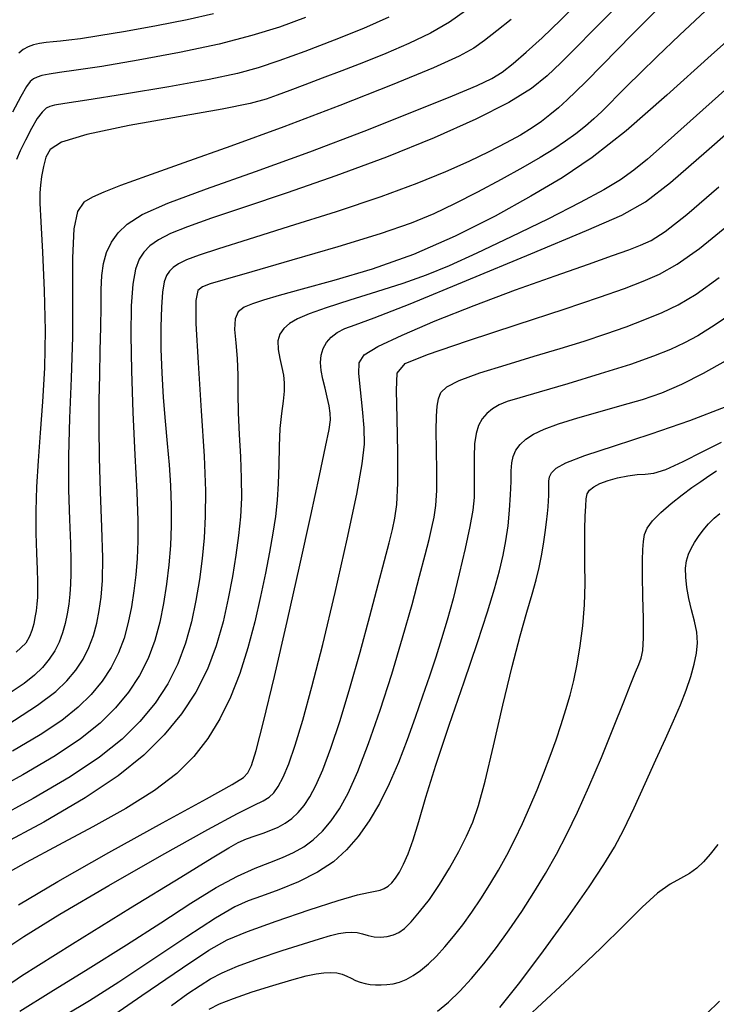
# Model space of a CAD drawing. Extents: x 351764 to 354964, y 1053830 to 1056830.
# Drawn here: x 352125 to 352170, y 1054817 to 1054881 of the extents above; entities that cross this region are included whole.
import ezdxf

# ---------------------------------------------------------------- set-up
doc = ezdxf.new("R2010")
doc.units = 0
doc.header["$MEASUREMENT"] = 0
doc.layers.add('INDEX', color=1, linetype='CONTINUOUS')
doc.layers.add('INTER', color=33, linetype='CONTINUOUS')

msp = doc.modelspace()

# ---------------------------------------------------------------- linework, layer by layer
at = {"layer": 'INDEX', "color": 1, "linetype": 'CONTINUOUS'}
for points, elevation in [([(352163.37, 1054881.28), (352162.186, 1054880.088), (352161.076, 1054878.974), (352160.086, 1054877.982), (352160.086, 1054877.982), (352159.204, 1054877.128), (352158.181, 1054876.311), (352156.711, 1054875.404), (352156.711, 1054875.404), (352154.566, 1054874.317), (352151.852, 1054873.101), (352148.752, 1054871.845), (352148.752, 1054871.845), (352145.471, 1054870.632), (352142.293, 1054869.53), (352139.521, 1054868.597), (352139.521, 1054868.597), (352137.387, 1054867.875), (352135.83, 1054867.321), (352134.719, 1054866.87), (352134.719, 1054866.87), (352133.93, 1054866.465), (352133.377, 1054866.074), (352132.98, 1054865.672), (352132.98, 1054865.672), (352132.674, 1054865.213), (352132.441, 1054864.57), (352132.276, 1054863.595), (352132.276, 1054863.595), (352132.174, 1054862.169), (352132.139, 1054860.28), (352132.175, 1054857.947), (352132.175, 1054857.947), (352132.277, 1054855.244), (352132.409, 1054852.49), (352132.524, 1054850.06), (352132.524, 1054850.06), (352132.586, 1054848.231), (352132.593, 1054846.875), (352132.552, 1054845.761), (352132.552, 1054845.761), (352132.47, 1054844.699), (352132.347, 1054843.649), (352132.185, 1054842.612), (352132.185, 1054842.612), (352131.978, 1054841.589), (352131.707, 1054840.588), (352131.344, 1054839.616), (352131.344, 1054839.616), (352130.869, 1054838.68), (352130.279, 1054837.782), (352129.572, 1054836.922), (352129.572, 1054836.922), (352128.73, 1054836.089), (352127.659, 1054835.233), (352126.244, 1054834.292), (352126.244, 1054834.292), (352124.446, 1054833.239)], 2540), ([(352143.488, 1054880.914), (352141.8, 1054880.301), (352140.01, 1054879.74), (352137.885, 1054879.196), (352137.885, 1054879.196), (352135.306, 1054878.649), (352132.613, 1054878.144), (352130.258, 1054877.743), (352130.258, 1054877.743), (352128.587, 1054877.487), (352127.509, 1054877.339), (352126.827, 1054877.244), (352126.827, 1054877.244), (352126.367, 1054877.152), (352126.048, 1054877.049), (352125.814, 1054876.928), (352125.814, 1054876.928), (352125.605, 1054876.759), (352125.351, 1054876.424), (352124.984, 1054875.784), (352124.984, 1054875.784), (352124.462, 1054874.763)], 2530), ([(352124.846, 1054823.235), (352127.395, 1054824.764), (352127.395, 1054824.764), (352130.712, 1054826.649), (352134.19, 1054828.577), (352137.051, 1054830.144), (352137.051, 1054830.144), (352138.726, 1054831.065), (352139.472, 1054831.526), (352139.756, 1054831.833), (352139.756, 1054831.833), (352139.979, 1054832.3), (352140.289, 1054833.281), (352140.771, 1054835.139), (352140.771, 1054835.139), (352141.473, 1054838.078), (352142.302, 1054841.669), (352143.128, 1054845.327), (352143.128, 1054845.327), (352143.839, 1054848.546), (352144.402, 1054851.145), (352144.801, 1054853.023), (352144.801, 1054853.023), (352145.03, 1054854.15), (352145.118, 1054854.769), (352145.105, 1054855.194), (352145.105, 1054855.194), (352145.025, 1054855.677), (352144.904, 1054856.236), (352144.763, 1054856.825), (352144.623, 1054857.408), (352144.514, 1054857.967), (352144.466, 1054858.492), (352144.466, 1054858.492), (352144.503, 1054858.973), (352144.631, 1054859.408), (352144.85, 1054859.798), (352144.85, 1054859.798), (352145.159, 1054860.142), (352145.559, 1054860.441), (352146.05, 1054860.695), (352146.05, 1054860.695), (352146.714, 1054860.944), (352147.966, 1054861.4), (352150.303, 1054862.314), (352150.303, 1054862.314), (352153.96, 1054863.816), (352158.131, 1054865.561), (352161.745, 1054867.082), (352161.745, 1054867.082), (352164.056, 1054868.081), (352165.595, 1054868.936), (352167.215, 1054870.193), (352167.215, 1054870.193), (352169.551, 1054872.223), (352172.363, 1054874.694)], 2550), ([(352129.839, 1054815.272), (352132.854, 1054817.355), (352135.501, 1054819.16), (352135.501, 1054819.16), (352137.216, 1054820.298), (352138.405, 1054820.965), (352139.713, 1054821.51), (352139.713, 1054821.51), (352141.593, 1054822.192), (352143.73, 1054822.923), (352145.617, 1054823.532), (352145.617, 1054823.532), (352146.869, 1054823.889), (352147.593, 1054824.053), (352148.019, 1054824.126), (352148.019, 1054824.126), (352148.341, 1054824.198), (352148.614, 1054824.302), (352148.86, 1054824.454), (352148.86, 1054824.454), (352149.097, 1054824.673), (352149.337, 1054824.975), (352149.591, 1054825.372), (352149.591, 1054825.372), (352149.866, 1054825.888), (352150.165, 1054826.569), (352150.488, 1054827.472), (352150.488, 1054827.472), (352150.849, 1054828.66), (352151.314, 1054830.238), (352151.965, 1054832.321), (352151.965, 1054832.321), (352152.838, 1054834.933), (352153.8, 1054837.735), (352154.674, 1054840.295), (352154.674, 1054840.295), (352155.325, 1054842.284), (352155.776, 1054843.778), (352156.094, 1054844.952), (352156.094, 1054844.952), (352156.335, 1054845.965), (352156.519, 1054846.912), (352156.656, 1054847.871), (352156.656, 1054847.871), (352156.754, 1054848.889), (352156.819, 1054849.89), (352156.853, 1054850.769), (352156.853, 1054850.769), (352156.866, 1054851.448), (352156.894, 1054851.966), (352156.98, 1054852.394), (352156.98, 1054852.394), (352157.159, 1054852.787), (352157.438, 1054853.157), (352157.818, 1054853.505), (352157.818, 1054853.505), (352158.313, 1054853.834), (352158.992, 1054854.163), (352159.94, 1054854.516), (352161.198, 1054854.906), (352162.635, 1054855.316), (352164.078, 1054855.717), (352164.078, 1054855.717), (352165.399, 1054856.101), (352166.657, 1054856.529), (352167.956, 1054857.081), (352167.956, 1054857.081), (352169.362, 1054857.804), (352170.789, 1054858.611)], 2560)]:
    msp.add_lwpolyline(points, dxfattribs=dict(at, elevation=elevation))
at = {"layer": 'INTER', "color": 33, "linetype": 'CONTINUOUS'}
for points, elevation in [([(352167.705, 1054882.831), (352164.717, 1054879.807), (352164.717, 1054879.807), (352162.786, 1054877.846), (352161.708, 1054876.748), (352161.059, 1054876.1), (352161.059, 1054876.1), (352160.49, 1054875.559), (352159.93, 1054875.057), (352159.38, 1054874.594), (352159.38, 1054874.594), (352158.828, 1054874.163), (352158.214, 1054873.737), (352157.469, 1054873.281), (352157.469, 1054873.281), (352156.536, 1054872.767), (352155.409, 1054872.194), (352154.099, 1054871.567), (352154.099, 1054871.567), (352152.585, 1054870.884), (352150.734, 1054870.126), (352148.385, 1054869.263), (352148.385, 1054869.263), (352145.488, 1054868.297), (352142.442, 1054867.331), (352139.76, 1054866.496), (352139.76, 1054866.496), (352137.834, 1054865.888), (352136.573, 1054865.468), (352135.769, 1054865.162), (352135.769, 1054865.162), (352135.236, 1054864.905), (352134.883, 1054864.666), (352134.644, 1054864.426), (352134.644, 1054864.426), (352134.461, 1054864.149), (352134.318, 1054863.736), (352134.208, 1054863.075), (352134.128, 1054862.086), (352134.084, 1054860.821), (352134.09, 1054859.37), (352134.09, 1054859.37), (352134.151, 1054857.815), (352134.253, 1054856.229), (352134.38, 1054854.681), (352134.38, 1054854.681), (352134.512, 1054853.223), (352134.631, 1054851.84), (352134.721, 1054850.504), (352134.721, 1054850.504), (352134.766, 1054849.188), (352134.764, 1054847.888), (352134.713, 1054846.603), (352134.713, 1054846.603), (352134.615, 1054845.334), (352134.469, 1054844.08), (352134.275, 1054842.841), (352134.275, 1054842.841), (352134.028, 1054841.619), (352133.703, 1054840.423), (352133.27, 1054839.262), (352133.27, 1054839.262), (352132.703, 1054838.144), (352131.998, 1054837.071), (352131.154, 1054836.044), (352131.154, 1054836.044), (352130.15, 1054835.05), (352128.88, 1054834.033), (352127.218, 1054832.927), (352127.218, 1054832.927), (352125.123, 1054831.701), (352122.897, 1054830.481)], 2542), ([(352124.085, 1054834.93), (352126.087, 1054836.217), (352127.268, 1054837.102), (352127.991, 1054837.8), (352127.991, 1054837.8), (352128.56, 1054838.493), (352129.035, 1054839.216), (352129.417, 1054839.97), (352129.417, 1054839.97), (352129.709, 1054840.752), (352129.928, 1054841.559), (352130.094, 1054842.383), (352130.094, 1054842.383), (352130.223, 1054843.251), (352130.302, 1054844.326), (352130.318, 1054845.806), (352130.318, 1054845.806), (352130.263, 1054847.801), (352130.176, 1054850.081), (352130.101, 1054852.329), (352130.101, 1054852.329), (352130.075, 1054854.3), (352130.089, 1054856.042), (352130.122, 1054857.674), (352130.122, 1054857.674), (352130.157, 1054859.279), (352130.186, 1054860.801), (352130.204, 1054862.145), (352130.204, 1054862.145), (352130.216, 1054863.247), (352130.254, 1054864.15), (352130.36, 1054864.929), (352130.569, 1054865.644), (352130.888, 1054866.307), (352131.317, 1054866.918), (352131.317, 1054866.918), (352131.903, 1054867.492), (352132.884, 1054868.105), (352134.544, 1054868.848), (352134.544, 1054868.848), (352137.069, 1054869.791), (352140.245, 1054870.915), (352143.764, 1054872.18), (352143.764, 1054872.18), (352147.305, 1054873.525), (352150.518, 1054874.799), (352153.046, 1054875.829), (352153.046, 1054875.829), (352154.653, 1054876.504), (352155.6, 1054876.953), (352156.269, 1054877.37), (352156.269, 1054877.37), (352156.984, 1054877.919), (352157.84, 1054878.655), (352158.874, 1054879.606), (352158.874, 1054879.606), (352160.089, 1054880.77), (352161.353, 1054882.013)], 2538), ([(352169.493, 1054881.357), (352167.796, 1054879.762), (352166.345, 1054878.376), (352166.345, 1054878.376), (352165.241, 1054877.306), (352164.423, 1054876.498), (352163.791, 1054875.86), (352163.791, 1054875.86), (352163.253, 1054875.31), (352162.752, 1054874.81), (352162.241, 1054874.331), (352162.241, 1054874.331), (352161.68, 1054873.852), (352161.06, 1054873.366), (352160.383, 1054872.875), (352160.383, 1054872.875), (352159.633, 1054872.37), (352158.738, 1054871.814), (352157.61, 1054871.161), (352157.61, 1054871.161), (352156.206, 1054870.39), (352154.668, 1054869.575), (352153.181, 1054868.811), (352153.181, 1054868.811), (352151.838, 1054868.162), (352150.353, 1054867.548), (352148.343, 1054866.854), (352148.343, 1054866.854), (352145.601, 1054866.013), (352142.603, 1054865.138), (352139.998, 1054864.394), (352139.998, 1054864.394), (352138.279, 1054863.9), (352137.308, 1054863.603), (352136.796, 1054863.41), (352136.796, 1054863.41), (352136.498, 1054863.172), (352136.359, 1054862.52), (352136.371, 1054861.029), (352136.371, 1054861.029), (352136.514, 1054858.465), (352136.718, 1054855.351), (352136.897, 1054852.399), (352136.897, 1054852.399), (352136.985, 1054850.155), (352136.983, 1054848.49), (352136.911, 1054847.108), (352136.911, 1054847.108), (352136.783, 1054845.76), (352136.603, 1054844.398), (352136.371, 1054843.022), (352136.371, 1054843.022), (352136.08, 1054841.635), (352135.701, 1054840.256), (352135.197, 1054838.908), (352135.197, 1054838.908), (352134.538, 1054837.608), (352133.718, 1054836.36), (352132.736, 1054835.165), (352132.736, 1054835.165), (352131.57, 1054834.01), (352130.102, 1054832.833), (352128.193, 1054831.561), (352128.193, 1054831.561), (352125.797, 1054830.162), (352123.248, 1054828.769)], 2544), ([(352153.886, 1054881.346), (352152.856, 1054880.616), (352152.856, 1054880.616), (352151.61, 1054879.909), (352150.201, 1054879.23), (352148.722, 1054878.588), (352148.722, 1054878.588), (352147.258, 1054877.994), (352145.862, 1054877.451), (352144.58, 1054876.965), (352144.58, 1054876.965), (352143.449, 1054876.538), (352142.476, 1054876.171), (352141.662, 1054875.865), (352141.662, 1054875.865), (352140.929, 1054875.607), (352139.89, 1054875.333), (352138.077, 1054874.97), (352138.077, 1054874.97), (352135.245, 1054874.468), (352132.028, 1054873.89), (352129.278, 1054873.321), (352129.278, 1054873.321), (352127.636, 1054872.823), (352126.889, 1054872.35), (352126.614, 1054871.832), (352126.614, 1054871.832), (352126.457, 1054871.224), (352126.342, 1054870.589), (352126.266, 1054870.018), (352126.266, 1054870.018), (352126.226, 1054869.528), (352126.23, 1054868.848), (352126.289, 1054867.634), (352126.289, 1054867.634), (352126.401, 1054865.66), (352126.516, 1054863.182), (352126.571, 1054860.574), (352126.571, 1054860.574), (352126.522, 1054858.144), (352126.398, 1054855.937), (352126.248, 1054853.93), (352126.248, 1054853.93), (352126.114, 1054852.098), (352126.015, 1054850.414), (352125.965, 1054848.85), (352125.965, 1054848.85), (352125.971, 1054847.395), (352126.012, 1054846.103), (352126.056, 1054845.047), (352126.056, 1054845.047), (352126.081, 1054844.27), (352126.084, 1054843.7), (352126.067, 1054843.235), (352126.067, 1054843.235), (352126.033, 1054842.793), (352125.982, 1054842.356), (352125.914, 1054841.925), (352125.914, 1054841.925), (352125.828, 1054841.5), (352125.715, 1054841.083), (352125.564, 1054840.678), (352125.564, 1054840.678), (352125.313, 1054840.257), (352124.688, 1054839.661)], 2534), ([(352137.514, 1054881.159), (352135.81, 1054880.775), (352135.81, 1054880.775), (352133.818, 1054880.382), (352131.787, 1054880.013), (352130.054, 1054879.72), (352130.054, 1054879.72), (352128.866, 1054879.536), (352128.106, 1054879.438), (352127.57, 1054879.386), (352127.57, 1054879.386), (352127.087, 1054879.347), (352126.629, 1054879.302), (352126.203, 1054879.237), (352126.203, 1054879.237), (352125.814, 1054879.139), (352125.463, 1054879.006), (352125.15, 1054878.839), (352125.15, 1054878.839), (352124.855, 1054878.598)], 2528), ([(352172.603, 1054880.926), (352169.86, 1054878.47), (352166.982, 1054875.868), (352164.321, 1054873.546), (352164.321, 1054873.546), (352162.118, 1054871.81), (352160.165, 1054870.49), (352158.145, 1054869.297), (352158.145, 1054869.297), (352155.814, 1054868.013), (352153.227, 1054866.706), (352150.516, 1054865.517), (352150.516, 1054865.517), (352147.824, 1054864.555), (352145.344, 1054863.815), (352143.285, 1054863.26), (352143.285, 1054863.26), (352141.791, 1054862.854), (352140.764, 1054862.554), (352140.043, 1054862.318), (352140.043, 1054862.318), (352139.497, 1054862.093), (352139.114, 1054861.797), (352138.912, 1054861.337), (352138.912, 1054861.337), (352138.889, 1054860.648), (352138.97, 1054859.768), (352139.062, 1054858.762), (352139.062, 1054858.762), (352139.095, 1054857.678), (352139.093, 1054856.507), (352139.108, 1054855.223), (352139.108, 1054855.223), (352139.172, 1054853.821), (352139.258, 1054852.374), (352139.32, 1054850.975), (352139.32, 1054850.975), (352139.323, 1054849.69), (352139.263, 1054848.473), (352139.145, 1054847.251), (352139.145, 1054847.251), (352138.974, 1054845.963), (352138.749, 1054844.596), (352138.471, 1054843.151), (352138.133, 1054841.636), (352137.698, 1054840.088), (352137.123, 1054838.554), (352137.123, 1054838.554), (352136.372, 1054837.072), (352135.436, 1054835.649), (352134.317, 1054834.286), (352134.317, 1054834.286), (352132.989, 1054832.97), (352131.323, 1054831.633), (352129.166, 1054830.196), (352129.166, 1054830.196), (352126.478, 1054828.627), (352123.66, 1054827.094)], 2546), ([(352156.855, 1054880.798), (352155.933, 1054880.055), (352155.124, 1054879.418), (352155.124, 1054879.418), (352154.43, 1054878.918), (352153.482, 1054878.397), (352151.817, 1054877.653), (352151.817, 1054877.653), (352149.129, 1054876.547), (352145.731, 1054875.205), (352142.09, 1054873.819), (352138.63, 1054872.554), (352135.589, 1054871.472), (352133.164, 1054870.613), (352133.164, 1054870.613), (352131.477, 1054869.993), (352130.377, 1054869.559), (352129.64, 1054869.233), (352129.64, 1054869.233), (352129.083, 1054868.906), (352128.678, 1054868.32), (352128.436, 1054867.181), (352128.436, 1054867.181), (352128.352, 1054865.292), (352128.352, 1054862.853), (352128.347, 1054860.159), (352128.347, 1054860.159), (352128.27, 1054857.467), (352128.162, 1054854.874), (352128.087, 1054852.438), (352128.087, 1054852.438), (352128.091, 1054850.219), (352128.148, 1054848.292), (352128.214, 1054846.737), (352128.214, 1054846.737), (352128.25, 1054845.596), (352128.253, 1054844.759), (352128.228, 1054844.077), (352128.228, 1054844.077), (352128.178, 1054843.428), (352128.103, 1054842.787), (352128.004, 1054842.154), (352128.004, 1054842.154), (352127.878, 1054841.529), (352127.712, 1054840.917), (352127.491, 1054840.324), (352127.491, 1054840.324), (352127.201, 1054839.752), (352126.84, 1054839.204), (352126.409, 1054838.678), (352126.409, 1054838.678), (352125.892, 1054838.168), (352125.217, 1054837.632), (352124.296, 1054837.022)], 2536), ([(352148.913, 1054880.942), (352147.254, 1054880.21), (352147.254, 1054880.21), (352145.363, 1054879.447), (352143.447, 1054878.716), (352141.756, 1054878.097), (352141.756, 1054878.097), (352140.419, 1054877.641), (352139.073, 1054877.274), (352137.232, 1054876.891), (352137.232, 1054876.891), (352134.608, 1054876.422), (352131.72, 1054875.939), (352129.287, 1054875.548), (352129.287, 1054875.548), (352127.843, 1054875.323), (352127.175, 1054875.214), (352126.887, 1054875.138), (352126.887, 1054875.138), (352126.645, 1054875.015), (352126.37, 1054874.774), (352126.048, 1054874.348), (352126.048, 1054874.348), (352125.676, 1054873.704), (352125.296, 1054872.954), (352124.96, 1054872.245), (352124.96, 1054872.245), (352124.709, 1054871.68)], 2532), ([(352170.742, 1054876.189), (352168.492, 1054874.187), (352168.492, 1054874.187), (352166.859, 1054872.723), (352165.718, 1054871.717), (352164.832, 1054870.988), (352164.832, 1054870.988), (352163.966, 1054870.366), (352162.884, 1054869.71), (352161.349, 1054868.886), (352161.349, 1054868.886), (352159.236, 1054867.82), (352156.854, 1054866.656), (352154.621, 1054865.595), (352154.621, 1054865.595), (352152.837, 1054864.787), (352151.334, 1054864.17), (352149.826, 1054863.63), (352149.826, 1054863.63), (352148.116, 1054863.079), (352146.369, 1054862.539), (352144.843, 1054862.056), (352144.843, 1054862.056), (352143.729, 1054861.663), (352142.973, 1054861.335), (352142.454, 1054861.031), (352142.454, 1054861.031), (352142.075, 1054860.713), (352141.822, 1054860.346), (352141.704, 1054859.896), (352141.704, 1054859.896), (352141.719, 1054859.345), (352141.819, 1054858.748), (352141.947, 1054858.174), (352141.947, 1054858.174), (352142.054, 1054857.669), (352142.115, 1054857.183), (352142.112, 1054856.641), (352142.112, 1054856.641), (352142.039, 1054855.98), (352141.931, 1054855.171), (352141.835, 1054854.195), (352141.783, 1054853.054), (352141.757, 1054851.833), (352141.724, 1054850.64), (352141.724, 1054850.64), (352141.655, 1054849.547), (352141.542, 1054848.496), (352141.38, 1054847.394), (352141.38, 1054847.394), (352141.164, 1054846.165), (352140.895, 1054844.794), (352140.572, 1054843.28), (352140.572, 1054843.28), (352140.193, 1054841.639), (352139.748, 1054839.946), (352139.227, 1054838.291), (352139.227, 1054838.291), (352138.618, 1054836.75), (352137.921, 1054835.337), (352137.136, 1054834.053), (352137.136, 1054834.053), (352136.24, 1054832.886), (352135.129, 1054831.781), (352133.676, 1054830.67), (352133.676, 1054830.67), (352131.808, 1054829.506), (352129.668, 1054828.31), (352127.451, 1054827.126), (352127.451, 1054827.126), (352125.338, 1054825.992), (352123.44, 1054824.94)], 2548), ([(352123.545, 1054820.114), (352125.181, 1054821.191), (352127.537, 1054822.632), (352127.537, 1054822.632), (352130.721, 1054824.503), (352134.167, 1054826.48), (352137.138, 1054828.142), (352137.138, 1054828.142), (352139.081, 1054829.177), (352140.166, 1054829.717), (352140.749, 1054830.001), (352140.749, 1054830.001), (352141.135, 1054830.241), (352141.436, 1054830.534), (352141.716, 1054830.947), (352141.716, 1054830.947), (352142.032, 1054831.55), (352142.4, 1054832.417), (352142.828, 1054833.625), (352143.327, 1054835.255), (352143.915, 1054837.404), (352144.611, 1054840.173), (352144.611, 1054840.173), (352145.41, 1054843.542), (352146.194, 1054847.006), (352146.822, 1054849.939), (352146.822, 1054849.939), (352147.185, 1054851.899), (352147.321, 1054853.177), (352147.301, 1054854.246), (352147.301, 1054854.246), (352147.195, 1054855.464), (352147.062, 1054856.716), (352146.962, 1054857.772), (352146.962, 1054857.772), (352146.98, 1054858.477), (352147.315, 1054858.985), (352148.194, 1054859.526), (352148.194, 1054859.526), (352149.773, 1054860.275), (352151.925, 1054861.199), (352154.452, 1054862.206), (352154.452, 1054862.206), (352157.142, 1054863.211), (352159.719, 1054864.134), (352161.89, 1054864.894), (352161.89, 1054864.894), (352163.446, 1054865.441), (352164.507, 1054865.823), (352165.273, 1054866.116), (352165.273, 1054866.116), (352165.963, 1054866.429), (352166.861, 1054867.003), (352168.268, 1054868.112), (352168.268, 1054868.112), (352170.347, 1054869.902)], 2552), ([(352122.909, 1054817.171), (352125.042, 1054818.622), (352125.042, 1054818.622), (352128.354, 1054820.719), (352132.119, 1054823.045), (352135.382, 1054825.044), (352135.382, 1054825.044), (352137.429, 1054826.304), (352138.51, 1054826.961), (352139.119, 1054827.29), (352139.119, 1054827.29), (352139.664, 1054827.525), (352140.212, 1054827.725), (352140.744, 1054827.907), (352140.744, 1054827.907), (352141.245, 1054828.089), (352141.718, 1054828.294), (352142.167, 1054828.546), (352142.167, 1054828.546), (352142.596, 1054828.864), (352143.006, 1054829.253), (352143.397, 1054829.712), (352143.397, 1054829.712), (352143.775, 1054830.261), (352144.17, 1054830.993), (352144.616, 1054832.023), (352144.616, 1054832.023), (352145.142, 1054833.437), (352145.735, 1054835.217), (352146.378, 1054837.32), (352147.043, 1054839.662), (352147.678, 1054842.002), (352148.221, 1054844.062), (352148.221, 1054844.062), (352148.628, 1054845.632), (352148.921, 1054846.779), (352149.138, 1054847.639), (352149.138, 1054847.639), (352149.309, 1054848.378), (352149.43, 1054849.276), (352149.492, 1054850.643), (352149.492, 1054850.643), (352149.491, 1054852.643), (352149.451, 1054854.853), (352149.405, 1054856.707), (352149.405, 1054856.707), (352149.453, 1054857.807), (352149.975, 1054858.427), (352151.418, 1054859.013), (352151.418, 1054859.013), (352154.03, 1054859.895), (352157.245, 1054860.955), (352160.298, 1054861.96), (352160.298, 1054861.96), (352162.593, 1054862.733), (352164.219, 1054863.308), (352165.437, 1054863.773), (352165.437, 1054863.773), (352166.501, 1054864.235), (352167.644, 1054864.879), (352169.096, 1054865.91), (352169.096, 1054865.91), (352170.987, 1054867.441)], 2554), ([(352124.934, 1054816.331), (352126.941, 1054817.595), (352129.371, 1054819.09), (352131.857, 1054820.638), (352131.857, 1054820.638), (352134.096, 1054822.082), (352136.037, 1054823.344), (352137.689, 1054824.362), (352137.689, 1054824.362), (352139.069, 1054825.102), (352140.217, 1054825.621), (352141.179, 1054826.004), (352141.179, 1054826.004), (352142.001, 1054826.325), (352142.721, 1054826.643), (352143.376, 1054827.011), (352143.376, 1054827.011), (352143.997, 1054827.472), (352144.591, 1054828.036), (352145.158, 1054828.701), (352145.158, 1054828.701), (352145.705, 1054829.491), (352146.267, 1054830.514), (352146.888, 1054831.902), (352146.888, 1054831.902), (352147.595, 1054833.737), (352148.351, 1054835.907), (352149.104, 1054838.247), (352149.104, 1054838.247), (352149.804, 1054840.595), (352150.416, 1054842.776), (352150.912, 1054844.615), (352150.912, 1054844.615), (352151.272, 1054845.989), (352151.525, 1054846.99), (352151.71, 1054847.762), (352151.71, 1054847.762), (352151.858, 1054848.448), (352151.967, 1054849.2), (352152.025, 1054850.166), (352152.025, 1054850.166), (352152.028, 1054851.431), (352152.003, 1054852.815), (352151.984, 1054854.069), (352151.984, 1054854.069), (352151.999, 1054855.005), (352152.051, 1054855.664), (352152.138, 1054856.144), (352152.291, 1054856.538), (352152.671, 1054856.911), (352153.478, 1054857.322), (352153.478, 1054857.322), (352154.829, 1054857.813), (352156.542, 1054858.353), (352158.352, 1054858.897), (352158.352, 1054858.897), (352160.045, 1054859.407), (352161.594, 1054859.888), (352163.019, 1054860.356), (352163.019, 1054860.356), (352164.337, 1054860.821), (352165.552, 1054861.286), (352166.663, 1054861.752), (352166.663, 1054861.752), (352167.707, 1054862.251), (352168.871, 1054862.944), (352170.375, 1054864.028)], 2556), ([(352171.73, 1054862.059), (352170.11, 1054860.933), (352168.997, 1054860.234), (352168.119, 1054859.763), (352168.119, 1054859.763), (352167.22, 1054859.342), (352166.11, 1054858.896), (352164.612, 1054858.374), (352164.612, 1054858.374), (352162.648, 1054857.752), (352160.536, 1054857.113), (352158.686, 1054856.57), (352158.686, 1054856.57), (352157.411, 1054856.2), (352156.609, 1054855.95), (352156.077, 1054855.734), (352156.077, 1054855.734), (352155.645, 1054855.482), (352155.278, 1054855.179), (352154.978, 1054854.824), (352154.978, 1054854.824), (352154.745, 1054854.409), (352154.578, 1054853.89), (352154.481, 1054853.212), (352154.481, 1054853.212), (352154.447, 1054852.353), (352154.452, 1054851.409), (352154.462, 1054850.509), (352154.462, 1054850.509), (352154.446, 1054849.725), (352154.366, 1054848.904), (352154.183, 1054847.839), (352154.183, 1054847.839), (352153.875, 1054846.398), (352153.487, 1054844.751), (352153.08, 1054843.141), (352153.08, 1054843.141), (352152.7, 1054841.754), (352152.337, 1054840.531), (352151.961, 1054839.352), (352151.961, 1054839.352), (352151.552, 1054838.116), (352151.104, 1054836.804), (352150.618, 1054835.416), (352150.618, 1054835.416), (352150.094, 1054833.963), (352149.531, 1054832.503), (352148.932, 1054831.108), (352148.932, 1054831.108), (352148.297, 1054829.835), (352147.626, 1054828.695), (352146.919, 1054827.69), (352146.919, 1054827.69), (352146.165, 1054826.814), (352145.306, 1054826.047), (352144.273, 1054825.363), (352144.273, 1054825.363), (352143.041, 1054824.747), (352141.763, 1054824.22), (352140.638, 1054823.812), (352140.638, 1054823.812), (352139.77, 1054823.507), (352138.892, 1054823.11), (352137.645, 1054822.383), (352137.645, 1054822.383), (352135.79, 1054821.174), (352133.571, 1054819.688), (352131.357, 1054818.221), (352131.357, 1054818.221), (352129.45, 1054817.01), (352127.901, 1054816.066)], 2558), ([(352134.775, 1054816.713), (352135.851, 1054817.473), (352136.647, 1054818.013), (352136.647, 1054818.013), (352137.323, 1054818.442), (352138.067, 1054818.834), (352139.069, 1054819.258), (352139.069, 1054819.258), (352140.442, 1054819.757), (352141.972, 1054820.272), (352143.365, 1054820.721), (352143.365, 1054820.721), (352144.397, 1054821.041), (352145.118, 1054821.247), (352145.648, 1054821.374), (352145.648, 1054821.374), (352146.091, 1054821.45), (352146.484, 1054821.474), (352146.849, 1054821.442), (352146.849, 1054821.442), (352147.204, 1054821.356), (352147.567, 1054821.25), (352147.955, 1054821.169), (352147.955, 1054821.169), (352148.375, 1054821.148), (352148.803, 1054821.189), (352149.205, 1054821.287), (352149.205, 1054821.287), (352149.563, 1054821.447), (352149.927, 1054821.715), (352150.361, 1054822.146), (352150.361, 1054822.146), (352150.911, 1054822.781), (352151.544, 1054823.6), (352152.21, 1054824.565), (352152.21, 1054824.565), (352152.86, 1054825.63), (352153.456, 1054826.711), (352153.964, 1054827.716), (352153.964, 1054827.716), (352154.37, 1054828.624), (352154.742, 1054829.701), (352155.17, 1054831.283), (352155.17, 1054831.283), (352155.713, 1054833.571), (352156.322, 1054836.216), (352156.92, 1054838.733), (352156.92, 1054838.733), (352157.442, 1054840.738), (352157.876, 1054842.26), (352158.222, 1054843.428), (352158.222, 1054843.428), (352158.485, 1054844.365), (352158.683, 1054845.168), (352158.838, 1054845.924), (352158.838, 1054845.924), (352158.967, 1054846.698), (352159.073, 1054847.452), (352159.156, 1054848.125), (352159.156, 1054848.125), (352159.215, 1054848.672), (352159.254, 1054849.116), (352159.28, 1054849.498), (352159.28, 1054849.498), (352159.298, 1054849.851), (352159.307, 1054850.182), (352159.31, 1054850.492), (352159.31, 1054850.492), (352159.312, 1054850.782), (352159.353, 1054851.06), (352159.482, 1054851.333), (352159.482, 1054851.333), (352159.773, 1054851.62), (352160.419, 1054851.972), (352161.639, 1054852.446), (352161.639, 1054852.446), (352163.563, 1054853.083), (352165.95, 1054853.857), (352168.469, 1054854.724), (352168.469, 1054854.724), (352170.826, 1054855.631)], 2562), ([(352137.243, 1054816.468), (352137.911, 1054816.805), (352138.807, 1054817.166), (352138.807, 1054817.166), (352140.024, 1054817.585), (352141.378, 1054818.012), (352142.612, 1054818.377), (352142.612, 1054818.377), (352143.533, 1054818.625), (352144.189, 1054818.768), (352144.69, 1054818.836), (352144.69, 1054818.836), (352145.129, 1054818.851), (352145.523, 1054818.819), (352145.874, 1054818.74), (352145.874, 1054818.74), (352146.183, 1054818.619), (352146.469, 1054818.475), (352146.752, 1054818.334), (352146.752, 1054818.334), (352147.048, 1054818.218), (352147.361, 1054818.13), (352147.691, 1054818.07), (352147.691, 1054818.07), (352148.038, 1054818.039), (352148.402, 1054818.036), (352148.783, 1054818.062), (352148.783, 1054818.062), (352149.182, 1054818.119), (352149.599, 1054818.223), (352150.036, 1054818.394), (352150.036, 1054818.394), (352150.495, 1054818.646), (352150.976, 1054818.983), (352151.479, 1054819.406), (352151.479, 1054819.406), (352152.004, 1054819.913), (352152.55, 1054820.505), (352153.119, 1054821.182), (352153.119, 1054821.182), (352153.707, 1054821.942), (352154.304, 1054822.768), (352154.896, 1054823.645), (352154.896, 1054823.645), (352155.472, 1054824.557), (352156.03, 1054825.502), (352156.57, 1054826.48), (352156.57, 1054826.48), (352157.092, 1054827.49), (352157.595, 1054828.532), (352158.081, 1054829.607), (352158.081, 1054829.607), (352158.548, 1054830.71), (352158.99, 1054831.82), (352159.402, 1054832.913), (352159.402, 1054832.913), (352159.778, 1054833.966), (352160.117, 1054834.975), (352160.42, 1054835.94), (352160.42, 1054835.94), (352160.687, 1054836.874), (352160.925, 1054837.832), (352161.145, 1054838.883), (352161.145, 1054838.883), (352161.348, 1054840.076), (352161.516, 1054841.379), (352161.625, 1054842.74), (352161.625, 1054842.74), (352161.662, 1054844.107), (352161.654, 1054845.421), (352161.64, 1054846.622), (352161.64, 1054846.622), (352161.649, 1054847.658), (352161.675, 1054848.51), (352161.704, 1054849.168), (352161.704, 1054849.168), (352161.729, 1054849.633), (352161.791, 1054849.956), (352161.941, 1054850.201), (352161.941, 1054850.201), (352162.22, 1054850.422), (352162.627, 1054850.629), (352163.153, 1054850.821), (352163.153, 1054850.821), (352163.778, 1054850.995), (352164.433, 1054851.133), (352165.038, 1054851.211), (352165.557, 1054851.233), (352166.123, 1054851.303), (352166.913, 1054851.55), (352166.913, 1054851.55), (352168.034, 1054852.055), (352169.32, 1054852.702), (352170.535, 1054853.327)], 2564), ([(352152.076, 1054816.327), (352152.78, 1054816.919), (352152.78, 1054816.919), (352153.515, 1054817.63), (352154.281, 1054818.46), (352155.078, 1054819.408), (352155.078, 1054819.408), (352155.902, 1054820.471), (352156.734, 1054821.619), (352157.552, 1054822.818), (352157.552, 1054822.818), (352158.337, 1054824.042), (352159.087, 1054825.283), (352159.8, 1054826.543), (352159.8, 1054826.543), (352160.484, 1054827.839), (352161.175, 1054829.259), (352161.914, 1054830.909), (352161.914, 1054830.909), (352162.719, 1054832.827), (352163.508, 1054834.774), (352164.175, 1054836.446), (352164.175, 1054836.446), (352164.642, 1054837.613), (352164.945, 1054838.363), (352165.147, 1054838.858), (352165.147, 1054838.858), (352165.301, 1054839.269), (352165.409, 1054839.787), (352165.463, 1054840.61), (352165.463, 1054840.61), (352165.459, 1054841.853), (352165.424, 1054843.296), (352165.39, 1054844.635), (352165.39, 1054844.635), (352165.385, 1054845.637), (352165.408, 1054846.344), (352165.454, 1054846.866), (352165.454, 1054846.866), (352165.53, 1054847.307), (352165.699, 1054847.732), (352166.034, 1054848.199), (352166.034, 1054848.199), (352166.583, 1054848.746), (352167.264, 1054849.33), (352167.968, 1054849.884), (352167.968, 1054849.884), (352168.607, 1054850.361), (352169.18, 1054850.767), (352169.708, 1054851.122), (352169.708, 1054851.122), (352170.209, 1054851.446)], 2566), ([(352156.128, 1054816.582), (352157.428, 1054818.201), (352157.428, 1054818.201), (352158.969, 1054820.265), (352160.553, 1054822.469), (352161.919, 1054824.423), (352161.919, 1054824.423), (352162.885, 1054825.857), (352163.572, 1054826.983), (352164.176, 1054828.132), (352164.176, 1054828.132), (352164.849, 1054829.55), (352165.567, 1054831.128), (352166.262, 1054832.672), (352166.262, 1054832.672), (352166.88, 1054834.029), (352167.412, 1054835.205), (352167.863, 1054836.251), (352167.863, 1054836.251), (352168.238, 1054837.208), (352168.536, 1054838.084), (352168.76, 1054838.878), (352168.76, 1054838.878), (352168.905, 1054839.599), (352168.963, 1054840.28), (352168.921, 1054840.963), (352168.921, 1054840.963), (352168.779, 1054841.68), (352168.585, 1054842.418), (352168.398, 1054843.157), (352168.398, 1054843.157), (352168.266, 1054843.875), (352168.199, 1054844.542), (352168.197, 1054845.128), (352168.197, 1054845.128), (352168.258, 1054845.614), (352168.377, 1054846.03), (352168.547, 1054846.414), (352168.547, 1054846.414), (352168.763, 1054846.8), (352169.023, 1054847.195), (352169.328, 1054847.598), (352169.328, 1054847.598), (352169.675, 1054848.003), (352170.045, 1054848.378), (352170.415, 1054848.683)], 2568), ([(352170.28, 1054827.168), (352169.788, 1054826.542), (352169.788, 1054826.542), (352169.351, 1054826.036), (352168.917, 1054825.618), (352168.437, 1054825.273), (352168.437, 1054825.273), (352167.87, 1054824.966), (352167.188, 1054824.585), (352166.366, 1054823.996), (352166.366, 1054823.996), (352165.377, 1054823.097), (352164.17, 1054821.896), (352162.69, 1054820.43), (352162.69, 1054820.43), (352160.94, 1054818.768), (352159.153, 1054817.109), (352157.619, 1054815.684)], 2568), ([(352170.389, 1054816.978), (352169.559, 1054816.166)], 2566)]:
    msp.add_lwpolyline(points, dxfattribs=dict(at, elevation=elevation))

doc.saveas('drawing.dxf')
